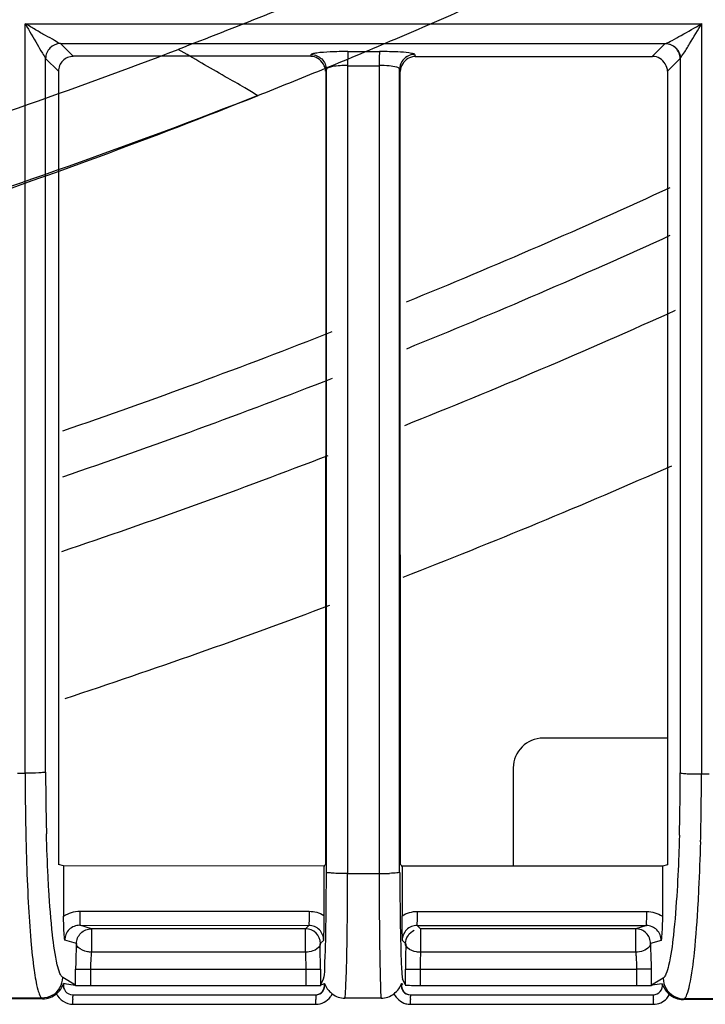
# Model space of a CAD drawing. Extents: x 11728 to 15347, y -2784 to -290.
# Drawn here: x 14318 to 14341, y -1307 to -1274 of the extents above; entities that cross this region are included whole.
import ezdxf

# ---------------------------------------------------------------- set-up
doc = ezdxf.new("R2010")
doc.units = 0
doc.header["$LTSCALE"] = 30.734
doc.layers.add('___SHELL', color=7, linetype='CONTINUOUS')

msp = doc.modelspace()

# ---------------------------------------------------------------- linework, layer by layer
at = {"layer": '___SHELL', "linetype": 'Continuous'}
for p, q in [((14318.267, -1299.305), (14318.267, -1274.197)), ((14318.279, -1274.197), (14340.933, -1274.197)), ((14340.918, -1274.197), (14340.918, -1299.331)), ((14319.447, -1274.857), (14339.715, -1274.854)), ((14319.877, -1275.286), (14319.447, -1274.857)), ((14339.704, -1274.862), (14339.281, -1275.285)), ((14327.829, -1275.286), (14319.877, -1275.286)), ((14327.829, -1275.286), (14327.85, -1275.221)), ((14329.075, -1275.12), (14330.132, -1275.12)), ((14331.307, -1275.216), (14331.329, -1275.286)), ((14331.329, -1275.291), (14339.281, -1275.291)), ((14318.95, -1275.359), (14319.379, -1275.787)), ((14318.952, -1299.269), (14318.952, -1275.359)), ((14329.065, -1275.593), (14329.065, -1275.79)), ((14330.123, -1275.618), (14329.065, -1275.618)), ((14330.123, -1275.593), (14330.123, -1275.789)), ((14339.78, -1275.787), (14340.206, -1275.363)), ((14340.204, -1275.363), (14340.204, -1299.295)), ((14328.358, -1275.722), (14328.336, -1275.789)), ((14328.351, -1275.722), (14328.351, -1302.417)), ((14329.065, -1275.79), (14329.065, -1302.417)), ((14330.123, -1275.789), (14330.123, -1302.365)), ((14330.823, -1275.79), (14330.801, -1275.718)), ((14330.808, -1302.627), (14330.808, -1275.718)), ((14339.781, -1298.13), (14335.614, -1298.13)), ((14318.011, -1299.305), (14318.267, -1299.305)), ((14319.38, -1299.269), (14319.38, -1302.361)), ((14334.614, -1299.13), (14334.614, -1302.421)), ((14339.78, -1299.294), (14339.78, -1302.372)), ((14340.913, -1299.331), (14341.171, -1299.331)), ((14319.553, -1302.413), (14319.38, -1302.361)), ((14319.553, -1302.413), (14319.553, -1304.091)), ((14328.303, -1302.417), (14319.553, -1302.413)), ((14328.271, -1302.417), (14328.27, -1304.067)), ((14328.271, -1302.417), (14328.323, -1302.365)), ((14328.351, -1302.417), (14328.351, -1302.625)), ((14329.065, -1302.417), (14329.065, -1302.665)), ((14329.065, -1302.664), (14330.123, -1302.666)), ((14330.123, -1302.365), (14330.123, -1302.665)), ((14330.837, -1302.366), (14330.871, -1302.401)), ((14339.607, -1302.424), (14330.856, -1302.419)), ((14330.871, -1302.401), (14330.889, -1302.419)), ((14330.889, -1302.419), (14330.89, -1304.081)), ((14339.78, -1302.372), (14339.607, -1302.424)), ((14320.101, -1303.928), (14327.778, -1303.932)), ((14331.404, -1303.934), (14339.082, -1303.939)), ((14320.483, -1304.516), (14320.092, -1304.399)), ((14320.092, -1304.399), (14327.767, -1304.403)), ((14327.654, -1304.516), (14320.483, -1304.516)), ((14320.483, -1304.516), (14320.483, -1305.302)), ((14327.654, -1304.516), (14327.767, -1304.403)), ((14327.654, -1305.029), (14327.654, -1304.516)), ((14331.393, -1304.405), (14331.504, -1304.516)), ((14331.393, -1304.405), (14339.07, -1304.41)), ((14338.714, -1304.516), (14331.504, -1304.516)), ((14331.504, -1304.516), (14331.504, -1305.302)), ((14339.07, -1304.41), (14338.714, -1304.516)), ((14338.714, -1305.302), (14338.714, -1304.516)), ((14319.985, -1305.014), (14319.592, -1304.896)), ((14328.256, -1304.904), (14328.146, -1305.015)), ((14331.013, -1305.016), (14330.903, -1304.905)), ((14339.566, -1304.907), (14339.212, -1305.014)), ((14327.654, -1305.302), (14320.483, -1305.302)), ((14327.654, -1305.129), (14327.654, -1305.029)), ((14327.654, -1305.302), (14327.654, -1305.129)), ((14338.714, -1305.302), (14331.504, -1305.302)), ((14319.954, -1306.428), (14319.957, -1305.872)), ((14319.957, -1305.872), (14320.455, -1305.874)), ((14320.455, -1305.874), (14320.452, -1306.429)), ((14320.455, -1305.874), (14327.663, -1305.874)), ((14327.663, -1305.874), (14328.162, -1305.874)), ((14327.663, -1305.874), (14327.663, -1306.429)), ((14328.153, -1305.874), (14328.154, -1306.4)), ((14330.996, -1305.874), (14338.742, -1305.874)), ((14331.004, -1306.4), (14331.005, -1305.874)), ((14331.495, -1305.874), (14331.495, -1306.429)), ((14339.24, -1305.872), (14338.742, -1305.874)), ((14338.742, -1305.874), (14338.745, -1306.429)), ((14339.243, -1306.406), (14339.24, -1305.872)), ((14319.955, -1306.406), (14319.523, -1306.146)), ((14328.252, -1306.201), (14328.154, -1306.4)), ((14331.004, -1306.4), (14330.906, -1306.203)), ((14339.635, -1306.171), (14339.243, -1306.406)), ((14319.648, -1306.369), (14319.557, -1306.354)), ((14320.014, -1306.428), (14319.954, -1306.428)), ((14320.452, -1306.429), (14320.014, -1306.428)), ((14327.663, -1306.429), (14320.452, -1306.429)), ((14327.873, -1306.429), (14327.663, -1306.429)), ((14328.163, -1306.429), (14327.873, -1306.429)), ((14330.873, -1306.359), (14330.867, -1306.355)), ((14330.878, -1306.361), (14330.873, -1306.359)), ((14338.745, -1306.429), (14331.495, -1306.429)), ((14338.946, -1306.429), (14338.745, -1306.429)), ((14339.243, -1306.428), (14338.946, -1306.429)), ((14318.858, -1306.862), (14317.399, -1306.861)), ((14318.824, -1306.842), (14317.432, -1306.841)), ((14318.824, -1306.842), (14318.858, -1306.862)), ((14319.857, -1306.729), (14327.999, -1306.729)), ((14329.581, -1306.844), (14328.975, -1306.844)), ((14330.187, -1306.845), (14329.581, -1306.844)), ((14331.162, -1306.729), (14339.299, -1306.729)), ((14340.299, -1306.886), (14340.332, -1306.866)), ((14341.758, -1306.888), (14340.299, -1306.886)), ((14341.723, -1306.867), (14340.332, -1306.866)), ((14319.863, -1307.047), (14328.005, -1307.047)), ((14331.169, -1307.047), (14339.306, -1307.047))]:
    msp.add_line(p, q, dxfattribs=at)
for centre, radius, start, end in [((14350.046, -1275.612), 20.981, 179.3629, 180.0162), ((14350.876, -1275.612), 20.753, 179.3618, 180.0157), ((14248.676, -1081.562), 218.1, 292.18837, 294.71712), ((14248.676, -1081.562), 219.556, 292.03389, 294.54193), ((14248.676, -1081.562), 221.915, 291.76907, 294.31402), ((14248.676, -1081.562), 218.1, 288.95584, 291.48403), ((14248.676, -1081.562), 219.556, 288.82744, 291.33486), ((14248.676, -1081.562), 221.915, 288.6093, 291.0588), ((14248.676, -1081.562), 226.624, 291.27981, 293.74341), ((14248.676, -1081.562), 226.624, 288.23929, 290.61535), ((14335.614, -1299.13), 1, 90, 180), ((14418.461, -1299.301), 100.194, 180.00275, 181.30453), ((14395.669, -1299.296), 76.717, 179.97994, 181.52358), ((14257.28, -1299.252), 82.924, 358.53143, 359.97055), ((14253.39, -1299.512), 87.523, 358.62772, 0.1188), ((14330.121, -1292.058), 10.608, 269.9226, 271.8845), ((14327.654, -1305.016), 0.5, 0.1159, 89.9704), ((14334.222, -1305.876), 14.264, 176.5382, 178.7188), ((14325.125, -1305.76), 4.664, 174.3613, 175.4932), ((14281.473, -1305.871), 46.68, 359.9966, 1.0501), ((14383.322, -1305.901), 52.317, 179.3232, 179.6409), ((14371.956, -1305.765), 40.95, 178.9511, 179.325), ((14348.287, -1305.794), 16.79, 178.3199, 178.9251), ((14337.72, -1305.969), 17.763, 178.6723, 179.6871), ((14327.494, -1305.921), 7.039, 176.4088, 179.6239), ((14326.061, -1305.835), 5.603, 175.4838, 176.3617), ((14391.926, -1305.96), 60.922, 179.63604, 179.91891), ((14354.96, -1305.92), 23.465, 178.9239, 179.888), ((14322.207, -1305.958), 17.033, 0.2883, 1.3062), ((14318.82, -1306.14), 0.703, 300.7693, 359.7232), ((14340.337, -1306.164), 0.703, 180.5616, 239.9435), ((14327.989, -1306.43), 0.3, 270.0081, 13.2732), ((14331.17, -1306.43), 0.3, 166.8268, 269.996), ((14339.332, -1306.917), 0.511, 97.7837, 100.0498), ((14305.304, -1307.027), 14.559, 359.9203, 0.5395), ((14314.941, -1307.027), 13.065, 359.9112, 0.6012), ((14328.003, -1306.443), 0.605, 323.8413, 335.2242), ((14328.976, -1306.157), 0.686, 250.8086, 269.8627), ((14318.605, -1307.027), 12.564, 359.9076, 0.6251), ((14327.871, -1307.027), 11.436, 359.8985, 0.6868), ((14339.305, -1306.44), 0.607, 317.7255, 332.8733), ((14331.169, -1306.441), 0.606, 255.2305, 269.9566)]:
    msp.add_arc(centre, radius, start, end, dxfattribs=at)
for points, knots in [([(14342.49, -1266.541), (14341.226, -1267.199), (14338.398, -1268.602), (14333.954, -1270.689), (14328.865, -1272.908), (14325.313, -1274.313), (14323.387, -1275.057)], [0, 0, 0, 0, 0.204207, 0.452525, 0.703939, 1, 1, 1, 1]), ([(14326.062, -1276.602), (14326.776, -1276.314), (14328.263, -1275.719), (14330.569, -1274.751), (14333.051, -1273.676), (14335.722, -1272.475), (14338.6, -1271.13), (14341.702, -1269.621), (14343.834, -1268.535), (14344.939, -1267.959)], [0, 0, 0, 0, 0.111247, 0.231328, 0.361205, 0.501868, 0.654402, 0.820006, 1, 1, 1, 1]), ([(14319.447, -1274.861), (14319.376, -1274.847), (14319.22, -1274.723), (14318.935, -1274.589), (14318.61, -1274.394), (14318.386, -1274.261), (14318.27, -1274.197)], [0, 0, 0, 0, 0.162433, 0.422073, 0.706039, 1, 1, 1, 1]), ([(14318.279, -1274.213), (14318.403, -1274.438), (14318.603, -1274.753), (14318.811, -1275.144), (14318.927, -1275.293), (14318.952, -1275.36)], [0, 0, 0, 0, 0.580629, 0.838977, 1, 1, 1, 1]), ([(14339.715, -1274.859), (14339.791, -1274.834), (14339.963, -1274.733), (14340.366, -1274.519), (14340.693, -1274.328), (14340.917, -1274.197)], [0, 0, 0, 0, 0.174268, 0.432012, 1, 1, 1, 1]), ([(14340.205, -1275.363), (14340.236, -1275.295), (14340.365, -1275.144), (14340.587, -1274.737), (14340.8, -1274.41), (14340.933, -1274.176)], [0, 0, 0, 0, 0.16085, 0.420546, 1, 1, 1, 1]), ([(14319.447, -1274.861), (14319.321, -1274.862), (14319.059, -1274.97), (14318.953, -1275.232), (14318.952, -1275.359)], [0, 0, 0, 0, 0.499576, 1, 1, 1, 1]), ([(14339.715, -1274.859), (14339.713, -1274.86), (14339.709, -1274.863), (14339.706, -1274.866), (14339.704, -1274.867)], [0, 0, 0, 0, 0.549672, 1, 1, 1, 1]), ([(14340.205, -1275.363), (14340.203, -1275.237), (14340.095, -1274.974), (14339.831, -1274.868), (14339.704, -1274.867)], [0, 0, 0, 0, 0.499405, 1, 1, 1, 1]), ([(14339.715, -1274.859), (14339.842, -1274.861), (14340.106, -1274.97), (14340.208, -1275.237), (14340.205, -1275.363)], [0, 0, 0, 0, 0.501506, 1, 1, 1, 1]), ([(14274.452, -1287.402), (14274.851, -1287.348), (14275.731, -1287.228), (14277.091, -1287.033), (14279.405, -1286.687), (14282.588, -1286.171), (14286.632, -1285.439), (14291.458, -1284.472), (14297.038, -1283.214), (14302.817, -1281.734), (14308.015, -1280.261), (14314.734, -1278.196), (14319.843, -1276.41), (14323.387, -1275.057)], [0, 0, 0, 0, 0.023837, 0.05269, 0.081507, 0.162642, 0.243901, 0.325307, 0.454572, 0.583129, 0.679088, 0.775039, 1, 1, 1, 1]), ([(14319.877, -1275.29), (14319.75, -1275.29), (14319.487, -1275.397), (14319.38, -1275.661), (14319.38, -1275.787)], [0, 0, 0, 0, 0.500278, 1, 1, 1, 1]), ([(14326.062, -1276.603), (14325.914, -1276.521), (14325.555, -1276.299), (14324.922, -1275.945), (14324.175, -1275.517), (14323.656, -1275.201), (14323.387, -1275.057)], [0, 0, 0, 0, 0.163907, 0.409625, 0.704267, 1, 1, 1, 1]), ([(14327.85, -1275.221), (14327.859, -1275.203), (14327.93, -1275.187), (14328.129, -1275.146), (14328.333, -1275.137), (14328.486, -1275.13)], [0, 0, 0, 0, 0.090783, 0.29213, 1, 1, 1, 1]), ([(14327.85, -1275.225), (14327.976, -1275.226), (14328.233, -1275.341), (14328.35, -1275.596), (14328.351, -1275.722)], [0, 0, 0, 0, 0.500708, 1, 1, 1, 1]), ([(14329.075, -1275.12), (14329.073, -1275.128), (14329.071, -1275.215), (14329.067, -1275.301), (14329.067, -1275.379)], [0, 0, 0, 0, 0.095282, 1, 1, 1, 1]), ([(14330.133, -1275.12), (14330.131, -1275.129), (14330.128, -1275.216), (14330.125, -1275.303), (14330.124, -1275.381)], [0, 0, 0, 0, 0.097535, 1, 1, 1, 1]), ([(14330.132, -1275.116), (14330.245, -1275.116), (14330.604, -1275.123), (14330.967, -1275.129), (14331.209, -1275.178)], [0, 0, 0, 0, 0.312713, 1, 1, 1, 1]), ([(14331.209, -1275.178), (14331.222, -1275.18), (14331.254, -1275.189), (14331.298, -1275.196), (14331.307, -1275.216)], [0, 0, 0, 0, 0.386504, 1, 1, 1, 1]), ([(14329.065, -1275.599), (14328.898, -1275.595), (14328.666, -1275.604), (14328.444, -1275.657), (14328.354, -1275.697), (14328.351, -1275.722)], [0, 0, 0, 0, 0.677958, 0.895225, 1, 1, 1, 1]), ([(14330.808, -1275.718), (14330.803, -1275.679), (14330.645, -1275.637), (14330.542, -1275.617), (14330.456, -1275.609)], [0, 0, 0, 0, 0.313218, 1, 1, 1, 1]), ([(14326.062, -1276.601), (14321.853, -1278.256), (14316.049, -1280.31), (14308.603, -1282.587), (14303.353, -1284.064), (14297.516, -1285.547), (14291.88, -1286.805), (14287.004, -1287.77), (14282.918, -1288.501), (14279.703, -1289.015), (14277.364, -1289.36), (14275.99, -1289.553), (14275.101, -1289.673), (14274.699, -1289.726)], [0, 0, 0, 0, 0.255201, 0.347376, 0.439559, 0.563069, 0.687296, 0.765545, 0.843658, 0.921652, 0.949353, 0.977088, 1, 1, 1, 1]), ([(14326.064, -1276.609), (14324.299, -1277.314), (14320.733, -1278.681), (14315.481, -1280.529), (14310.328, -1282.192), (14305.316, -1283.677), (14300.28, -1285.035), (14295.204, -1286.264), (14290.08, -1287.371), (14283.254, -1288.673), (14278.119, -1289.457), (14274.703, -1289.888)], [0, 0, 0, 0, 0.107164, 0.215412, 0.313986, 0.412518, 0.510228, 0.608118, 0.707092, 0.805854, 1, 1, 1, 1]), ([(14318.952, -1299.269), (14318.932, -1299.282), (14318.852, -1299.283), (14318.625, -1299.308), (14318.412, -1299.305), (14318.255, -1299.305)], [0, 0, 0, 0, 0.10038, 0.325411, 1, 1, 1, 1]), ([(14340.203, -1299.294), (14340.222, -1299.307), (14340.304, -1299.308), (14340.535, -1299.333), (14340.753, -1299.331), (14340.913, -1299.33)], [0, 0, 0, 0, 0.0953, 0.32378, 1, 1, 1, 1]), ([(14319.058, -1303.209), (14319.049, -1303.062), (14319.015, -1302.438), (14318.992, -1301.814), (14318.979, -1301.336)], [0, 0, 0, 0, 0.234939, 1, 1, 1, 1]), ([(14318.293, -1301.582), (14318.298, -1301.763), (14318.316, -1302.447), (14318.344, -1303.132), (14318.371, -1303.635)], [0, 0, 0, 0, 0.264275, 1, 1, 1, 1]), ([(14340.176, -1301.377), (14340.172, -1301.541), (14340.153, -1302.163), (14340.125, -1302.785), (14340.098, -1303.242)], [0, 0, 0, 0, 0.264152, 1, 1, 1, 1]), ([(14340.808, -1303.662), (14340.817, -1303.501), (14340.852, -1302.817), (14340.876, -1302.132), (14340.889, -1301.608)], [0, 0, 0, 0, 0.234528, 1, 1, 1, 1]), ([(14328.343, -1302.625), (14328.343, -1302.853), (14328.34, -1303.679), (14328.331, -1304.505), (14328.316, -1305.103)], [0, 0, 0, 0, 0.276324, 1, 1, 1, 1]), ([(14329.049, -1302.664), (14328.962, -1302.664), (14328.802, -1302.66), (14328.579, -1302.661), (14328.452, -1302.635), (14328.359, -1302.643), (14328.351, -1302.625)], [0, 0, 0, 0, 0.374862, 0.695518, 0.913726, 1, 1, 1, 1]), ([(14329.039, -1305.411), (14329.044, -1305.21), (14329.06, -1304.294), (14329.065, -1303.378), (14329.065, -1302.664)], [0, 0, 0, 0, 0.22031, 1, 1, 1, 1]), ([(14330.123, -1302.666), (14330.123, -1302.915), (14330.124, -1303.83), (14330.13, -1304.745), (14330.141, -1305.411)], [0, 0, 0, 0, 0.272466, 1, 1, 1, 1]), ([(14330.808, -1302.627), (14330.804, -1302.635), (14330.764, -1302.637), (14330.662, -1302.657), (14330.551, -1302.657), (14330.47, -1302.66)], [0, 0, 0, 0, 0.083108, 0.285145, 1, 1, 1, 1]), ([(14330.816, -1302.627), (14330.816, -1302.852), (14330.818, -1303.671), (14330.827, -1304.49), (14330.842, -1305.083)], [0, 0, 0, 0, 0.275829, 1, 1, 1, 1]), ([(14319.341, -1305.721), (14319.263, -1305.392), (14319.154, -1304.553), (14319.088, -1303.712), (14319.058, -1303.209)], [0, 0, 0, 0, 0.401716, 1, 1, 1, 1]), ([(14340.098, -1303.242), (14340.068, -1303.742), (14340.002, -1304.579), (14339.895, -1305.414), (14339.817, -1305.744)], [0, 0, 0, 0, 0.59665, 1, 1, 1, 1]), ([(14318.371, -1303.635), (14318.394, -1304.063), (14318.442, -1304.823), (14318.545, -1305.797), (14318.643, -1306.415), (14318.739, -1306.722), (14318.792, -1306.821), (14318.824, -1306.842)], [0, 0, 0, 0, 0.394325, 0.699902, 0.903277, 0.964458, 1, 1, 1, 1]), ([(14340.517, -1306.407), (14340.598, -1306.046), (14340.709, -1305.129), (14340.777, -1304.211), (14340.808, -1303.662)], [0, 0, 0, 0, 0.402231, 1, 1, 1, 1]), ([(14320.101, -1303.928), (14320.101, -1304.038), (14320.109, -1304.186), (14320.09, -1304.337), (14320.099, -1304.389), (14320.092, -1304.399)], [0, 0, 0, 0, 0.700915, 0.918718, 1, 1, 1, 1]), ([(14327.778, -1303.932), (14327.777, -1304.042), (14327.786, -1304.191), (14327.765, -1304.34), (14327.775, -1304.393), (14327.767, -1304.403)], [0, 0, 0, 0, 0.700855, 0.918659, 1, 1, 1, 1]), ([(14331.393, -1304.405), (14331.401, -1304.395), (14331.391, -1304.342), (14331.412, -1304.193), (14331.403, -1304.044), (14331.404, -1303.934)], [0, 0, 0, 0, 0.081372, 0.299176, 1, 1, 1, 1]), ([(14339.07, -1304.41), (14339.079, -1304.4), (14339.068, -1304.346), (14339.09, -1304.198), (14339.082, -1304.049), (14339.082, -1303.939)], [0, 0, 0, 0, 0.08144, 0.299245, 1, 1, 1, 1]), ([(14319.592, -1304.896), (14319.587, -1304.84), (14319.563, -1304.573), (14319.553, -1304.304), (14319.553, -1304.091)], [0, 0, 0, 0, 0.207676, 1, 1, 1, 1]), ([(14328.27, -1304.067), (14328.27, -1304.15), (14328.268, -1304.429), (14328.262, -1304.708), (14328.256, -1304.904)], [0, 0, 0, 0, 0.297339, 1, 1, 1, 1]), ([(14330.903, -1304.905), (14330.901, -1304.848), (14330.894, -1304.573), (14330.89, -1304.298), (14330.89, -1304.081)], [0, 0, 0, 0, 0.209234, 1, 1, 1, 1]), ([(14339.607, -1304.089), (14339.607, -1304.17), (14339.604, -1304.443), (14339.584, -1304.716), (14339.566, -1304.907)], [0, 0, 0, 0, 0.29576, 1, 1, 1, 1]), ([(14320.092, -1304.399), (14319.965, -1304.399), (14319.698, -1304.502), (14319.591, -1304.769), (14319.592, -1304.896)], [0, 0, 0, 0, 0.5006, 1, 1, 1, 1]), ([(14319.985, -1305.014), (14319.986, -1304.887), (14320.093, -1304.623), (14320.357, -1304.517), (14320.483, -1304.516)], [0, 0, 0, 0, 0.500883, 1, 1, 1, 1]), ([(14328.265, -1304.904), (14328.265, -1304.777), (14328.161, -1304.511), (14327.895, -1304.403), (14327.767, -1304.403)], [0, 0, 0, 0, 0.498566, 1, 1, 1, 1]), ([(14331.393, -1304.405), (14331.265, -1304.405), (14330.999, -1304.512), (14330.894, -1304.778), (14330.894, -1304.905)], [0, 0, 0, 0, 0.501106, 1, 1, 1, 1]), ([(14339.212, -1305.014), (14339.211, -1304.887), (14339.105, -1304.623), (14338.841, -1304.517), (14338.714, -1304.516)], [0, 0, 0, 0, 0.500611, 1, 1, 1, 1]), ([(14339.566, -1304.907), (14339.567, -1304.781), (14339.463, -1304.515), (14339.197, -1304.409), (14339.07, -1304.41)], [0, 0, 0, 0, 0.498524, 1, 1, 1, 1]), ([(14320.483, -1305.302), (14320.439, -1305.3), (14320.284, -1305.281), (14320.129, -1305.217), (14320.046, -1305.139)], [0, 0, 0, 0, 0.279846, 1, 1, 1, 1]), ([(14327.654, -1305.302), (14327.656, -1305.346), (14327.66, -1305.537), (14327.662, -1305.727), (14327.663, -1305.874)], [0, 0, 0, 0, 0.229018, 1, 1, 1, 1]), ([(14328.154, -1305.015), (14328.153, -1305.039), (14328.117, -1305.158), (14327.996, -1305.229), (14327.904, -1305.26)], [0, 0, 0, 0, 0.195672, 1, 1, 1, 1]), ([(14328.316, -1305.103), (14328.31, -1305.362), (14328.28, -1305.723), (14328.29, -1306.1), (14328.252, -1306.201)], [0, 0, 0, 0, 0.706953, 1, 1, 1, 1]), ([(14330.842, -1305.083), (14330.846, -1305.233), (14330.855, -1305.497), (14330.865, -1305.838), (14330.888, -1306.059), (14330.892, -1306.172), (14330.906, -1306.203)], [0, 0, 0, 0, 0.400766, 0.707305, 0.908464, 1, 1, 1, 1]), ([(14331.504, -1305.302), (14331.461, -1305.302), (14331.308, -1305.288), (14331.151, -1305.231), (14331.071, -1305.154)], [0, 0, 0, 0, 0.279697, 1, 1, 1, 1]), ([(14339.212, -1305.014), (14339.208, -1305.051), (14339.108, -1305.237), (14338.877, -1305.295), (14338.714, -1305.302)], [0, 0, 0, 0, 0.18677, 1, 1, 1, 1]), ([(14338.714, -1305.302), (14338.718, -1305.346), (14338.734, -1305.536), (14338.741, -1305.727), (14338.742, -1305.874)], [0, 0, 0, 0, 0.22936, 1, 1, 1, 1]), ([(14339.236, -1305.569), (14339.233, -1305.427), (14339.226, -1305.242), (14339.215, -1305.057), (14339.212, -1305.014)], [0, 0, 0, 0, 0.767718, 1, 1, 1, 1]), ([(14328.975, -1306.843), (14328.999, -1306.679), (14329.015, -1306.2), (14329.033, -1305.723), (14329.039, -1305.411)], [0, 0, 0, 0, 0.346877, 1, 1, 1, 1]), ([(14330.141, -1305.411), (14330.146, -1305.724), (14330.16, -1306.201), (14330.168, -1306.681), (14330.187, -1306.845)], [0, 0, 0, 0, 0.654397, 1, 1, 1, 1]), ([(14319.523, -1306.146), (14319.476, -1306.118), (14319.406, -1305.963), (14319.365, -1305.82), (14319.341, -1305.721)], [0, 0, 0, 0, 0.352413, 1, 1, 1, 1]), ([(14339.817, -1305.744), (14339.793, -1305.842), (14339.752, -1305.988), (14339.68, -1306.139), (14339.635, -1306.171)], [0, 0, 0, 0, 0.644858, 1, 1, 1, 1]), ([(14319.557, -1306.354), (14319.535, -1306.44), (14319.579, -1306.645), (14319.768, -1306.729), (14319.857, -1306.729)], [0, 0, 0, 0, 0.500293, 1, 1, 1, 1]), ([(14327.999, -1306.729), (14328.087, -1306.729), (14328.274, -1306.642), (14328.314, -1306.44), (14328.293, -1306.354)], [0, 0, 0, 0, 0.499133, 1, 1, 1, 1]), ([(14328.293, -1306.354), (14328.291, -1306.355), (14328.287, -1306.358), (14328.283, -1306.36), (14328.281, -1306.361)], [0, 0, 0, 0, 0.55761, 1, 1, 1, 1]), ([(14328.293, -1306.354), (14328.313, -1306.416), (14328.359, -1306.499), (14328.418, -1306.57), (14328.435, -1306.589)], [0, 0, 0, 0, 0.711568, 1, 1, 1, 1]), ([(14330.619, -1306.692), (14330.679, -1306.644), (14330.749, -1306.572), (14330.804, -1306.49), (14330.815, -1306.471)], [0, 0, 0, 0, 0.78086, 1, 1, 1, 1]), ([(14330.867, -1306.355), (14330.846, -1306.441), (14330.887, -1306.643), (14331.074, -1306.729), (14331.162, -1306.729)], [0, 0, 0, 0, 0.500085, 1, 1, 1, 1]), ([(14330.916, -1306.379), (14330.91, -1306.376), (14330.898, -1306.37), (14330.885, -1306.364), (14330.878, -1306.361)], [0, 0, 0, 0, 0.494619, 1, 1, 1, 1]), ([(14331.057, -1306.414), (14331.042, -1306.413), (14331.025, -1306.41), (14330.995, -1306.415), (14330.995, -1306.421)], [0, 0, 0, 0, 0.715456, 1, 1, 1, 1]), ([(14331.495, -1306.429), (14331.451, -1306.432), (14331.305, -1306.436), (14331.159, -1306.423), (14331.057, -1306.414)], [0, 0, 0, 0, 0.299719, 1, 1, 1, 1]), ([(14339.299, -1306.729), (14339.387, -1306.729), (14339.572, -1306.645), (14339.618, -1306.446), (14339.599, -1306.361)], [0, 0, 0, 0, 0.500932, 1, 1, 1, 1]), ([(14339.599, -1306.361), (14339.621, -1306.424), (14339.664, -1306.509), (14339.72, -1306.585), (14339.737, -1306.605)], [0, 0, 0, 0, 0.714913, 1, 1, 1, 1]), ([(14340.331, -1306.866), (14340.38, -1306.835), (14340.451, -1306.668), (14340.493, -1306.513), (14340.517, -1306.407)], [0, 0, 0, 0, 0.348528, 1, 1, 1, 1]), ([(14319.857, -1306.729), (14319.871, -1306.729), (14319.844, -1306.817), (14319.862, -1306.851), (14319.862, -1306.89)], [0, 0, 0, 0, 0.269793, 1, 1, 1, 1]), ([(14327.999, -1306.729), (14328.013, -1306.729), (14327.987, -1306.817), (14328.004, -1306.851), (14328.005, -1306.89)], [0, 0, 0, 0, 0.269886, 1, 1, 1, 1]), ([(14331.162, -1306.729), (14331.177, -1306.729), (14331.15, -1306.817), (14331.168, -1306.851), (14331.168, -1306.89)], [0, 0, 0, 0, 0.269934, 1, 1, 1, 1]), ([(14339.299, -1306.729), (14339.314, -1306.729), (14339.288, -1306.816), (14339.305, -1306.851), (14339.305, -1306.89)], [0, 0, 0, 0, 0.270044, 1, 1, 1, 1])]:
    msp.add_open_spline(points, degree=3, knots=knots, dxfattribs=at)
for points in [[(14328.072, -1275.36), (14328, -1275.317), (14327.914, -1275.29), (14327.829, -1275.29)], [(14328.486, -1275.13), (14328.682, -1275.12), (14328.878, -1275.116), (14329.075, -1275.116)], [(14331.307, -1275.221), (14331.143, -1275.221), (14330.963, -1275.323), (14330.879, -1275.463)], [(14331.329, -1275.29), (14331.163, -1275.291), (14330.985, -1275.403), (14330.9, -1275.546)], [(14339.524, -1275.36), (14339.451, -1275.317), (14339.365, -1275.29), (14339.281, -1275.29)], [(14328.329, -1275.789), (14328.328, -1275.623), (14328.216, -1275.445), (14328.072, -1275.36)], [(14330.456, -1275.609), (14330.346, -1275.599), (14330.234, -1275.596), (14330.123, -1275.599)], [(14330.879, -1275.463), (14330.834, -1275.539), (14330.808, -1275.63), (14330.808, -1275.718)], [(14330.9, -1275.546), (14330.857, -1275.619), (14330.83, -1275.705), (14330.83, -1275.79)], [(14339.779, -1275.787), (14339.778, -1275.622), (14339.667, -1275.444), (14339.524, -1275.36)], [(14319.379, -1275.787), (14319.379, -1283.615), (14319.379, -1291.442), (14319.38, -1299.269)], [(14328.336, -1275.789), (14328.333, -1284.648), (14328.327, -1293.506), (14328.323, -1302.365)], [(14330.837, -1302.366), (14330.832, -1293.507), (14330.826, -1284.649), (14330.823, -1275.79)], [(14339.781, -1275.787), (14339.781, -1283.623), (14339.782, -1291.459), (14339.78, -1299.294)], [(14339.607, -1302.424), (14339.607, -1302.794), (14339.608, -1303.164), (14339.609, -1303.534)], [(14339.609, -1303.534), (14339.609, -1303.719), (14339.607, -1303.904), (14339.607, -1304.089)], [(14319.553, -1304.091), (14319.713, -1303.987), (14319.911, -1303.928), (14320.101, -1303.928)], [(14327.778, -1303.932), (14327.948, -1303.932), (14328.126, -1303.976), (14328.269, -1304.067)], [(14330.89, -1304.081), (14331.038, -1303.983), (14331.226, -1303.934), (14331.404, -1303.934)], [(14339.082, -1303.939), (14339.264, -1303.939), (14339.452, -1303.993), (14339.607, -1304.089)], [(14331.004, -1305.015), (14331.005, -1304.836), (14331.132, -1304.637), (14331.295, -1304.562)], [(14320.046, -1305.139), (14320.012, -1305.108), (14319.983, -1305.062), (14319.983, -1305.016)], [(14327.904, -1305.26), (14327.824, -1305.287), (14327.739, -1305.301), (14327.654, -1305.302)], [(14331.071, -1305.154), (14331.034, -1305.118), (14331.004, -1305.067), (14331.004, -1305.016)], [(14319.311, -1306.697), (14319.385, -1306.634), (14319.45, -1306.557), (14319.499, -1306.473)], [(14319.499, -1306.473), (14319.521, -1306.435), (14319.541, -1306.395), (14319.557, -1306.354)], [(14319.954, -1306.414), (14319.853, -1306.395), (14319.75, -1306.385), (14319.648, -1306.369)], [(14328.281, -1306.361), (14328.242, -1306.378), (14328.2, -1306.389), (14328.163, -1306.41)], [(14328.435, -1306.589), (14328.471, -1306.628), (14328.51, -1306.664), (14328.552, -1306.697)], [(14330.815, -1306.471), (14330.836, -1306.434), (14330.854, -1306.395), (14330.867, -1306.355)], [(14339.599, -1306.361), (14339.487, -1306.379), (14339.375, -1306.395), (14339.263, -1306.411)], [(14339.737, -1306.605), (14339.77, -1306.646), (14339.806, -1306.683), (14339.845, -1306.717)], [(14319.18, -1306.744), (14319.074, -1306.806), (14318.948, -1306.842), (14318.825, -1306.842)], [(14318.858, -1306.862), (14319.019, -1306.863), (14319.189, -1306.801), (14319.311, -1306.697)], [(14319.311, -1306.697), (14319.403, -1306.894), (14319.645, -1307.047), (14319.863, -1307.047)], [(14328.005, -1307.047), (14328.187, -1307.047), (14328.384, -1306.947), (14328.491, -1306.8)], [(14328.552, -1306.697), (14328.612, -1306.743), (14328.68, -1306.78), (14328.751, -1306.805)], [(14330.187, -1306.845), (14330.34, -1306.845), (14330.5, -1306.788), (14330.619, -1306.692)], [(14330.619, -1306.692), (14330.69, -1306.85), (14330.847, -1306.983), (14331.015, -1307.027)], [(14339.306, -1307.047), (14339.47, -1307.047), (14339.644, -1306.97), (14339.754, -1306.849)], [(14339.845, -1306.717), (14339.907, -1306.771), (14339.98, -1306.814), (14340.057, -1306.842)], [(14339.986, -1306.772), (14340.089, -1306.832), (14340.212, -1306.866), (14340.332, -1306.866)], [(14340.057, -1306.842), (14340.134, -1306.871), (14340.217, -1306.886), (14340.299, -1306.886)]]:
    msp.add_open_spline(points, degree=3, dxfattribs=at)

doc.saveas('drawing.dxf')
